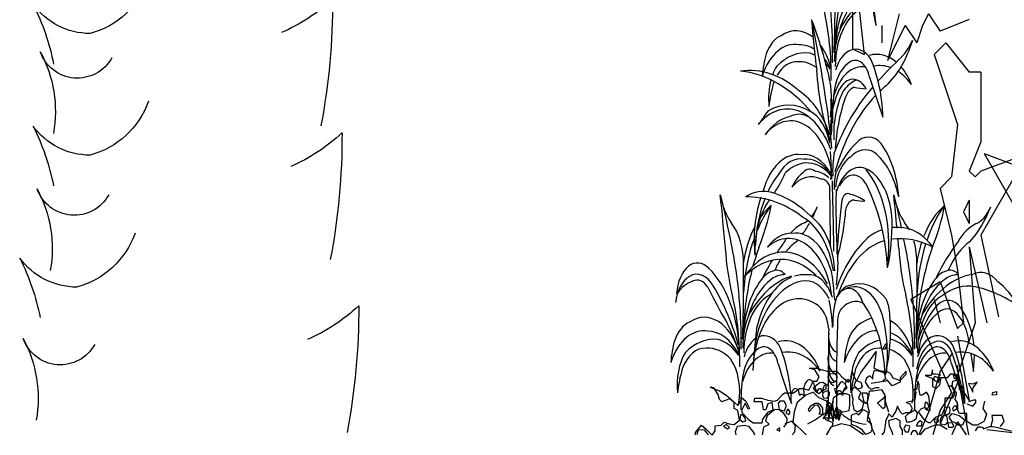
# Model space of a CAD drawing. Units: inches. Extents: x -1132 to 51787, y -67756 to -27722.
# Drawn here: x 2184 to 3368, y -58226 to -57725 of the extents above; entities that cross this region are included whole.
import ezdxf

# ---------------------------------------------------------------- set-up
doc = ezdxf.new("R2010")
doc.units = ezdxf.units.IN
doc.header["$MEASUREMENT"] = 0
doc.layers.add('freecads.com', color=7, linetype='Continuous')

msp = doc.modelspace()

# ---------------------------------------------------------------- linework, layer by layer
at = {"layer": 'freecads.com'}
for p, q in [((3199.7, -57612.1), (3213.7, -57731.5)), ((3192.7, -57619.2), (3213.7, -57731.5)), ((3185.6, -57640.2), (3199.7, -57766.7)), ((3185.6, -57640.2), (3185.6, -57759.6)), ((3241.8, -57717.5), (3227.8, -57773.7)), ((3277, -57717.5), (3269.9, -57731.5)), ((3277, -57717.5), (3291, -57738.6)), ((3220.8, -57731.5), (3220.8, -57752.6)), ((3220.8, -57731.5), (3220.8, -57752.6)), ((3248.9, -57731.5), (3227.8, -57773.7)), ((3248.9, -57731.5), (3262.9, -57752.6)), ((3269.9, -57731.5), (3262.9, -57752.6)), ((3326.1, -57724.5), (3291, -57738.6)), ((3298, -57752.6), (3284, -57766.7)), ((3298, -57752.6), (3326.1, -57787.7)), ((3185.6, -57759.6), (3199.7, -57766.7)), ((3284, -57766.7), (3312.1, -57851)), ((3340.2, -57787.7), (3326.1, -57787.7)), ((3340.2, -57787.7), (3340.2, -57872)), ((3312.1, -57851), (3305, -57914.2)), ((3340.2, -57872), (3326.1, -57907.1)), ((3396.4, -57886.1), (3340.2, -57984.4)), ((3396.4, -57886.1), (3340.2, -57907.1)), ((3344.1, -57886.1), (3400.3, -57984.4)), ((3344.1, -57886.1), (3400.3, -57907.1)), ((3326.1, -57907.1), (3333.1, -57914.2)), ((3340.2, -57907.1), (3333.1, -57914.2)), ((3305, -57914.2), (3291, -57928.2)), ((3291, -57928.2), (3305, -57984.4)), ((3326.1, -57942.3), (3319.1, -57956.3)), ((3326.1, -57942.3), (3326.1, -57970.4)), ((3319.1, -57956.3), (3326.1, -57970.4)), ((3305, -57984.4), (3312.1, -58026.6)), ((3340.2, -57984.4), (3361.2, -58082.8)), ((3326.1, -57998.5), (3333.1, -58089.8)), ((3326.1, -57998.5), (3347.2, -58089.8)), ((3312.1, -58026.6), (3319.1, -58089.8)), ((3291, -58040.6), (3255.9, -58061.7)), ((3291, -58040.6), (3312.1, -58096.8)), ((3255.9, -58061.7), (3305, -58174.1)), ((3284, -58061.7), (3291, -58089.8)), ((3284, -58061.7), (3291, -58089.8)), ((3333.1, -58089.8), (3312.1, -58153)), ((3319.1, -58089.8), (3312.1, -58096.8)), ((3312.2, -58106.1), (3326.2, -58183.4)), ((3208, -58133.2), (3214.2, -58124.4)), ((3214.2, -58124.4), (3211.5, -58144.6)), ((3225.2, -58115.7), (3222.3, -58121.2)), ((3222.3, -58121.2), (3225.2, -58121.2)), ((3225.2, -58121.2), (3227.2, -58115.7)), ((3227.2, -58115.7), (3225.2, -58115.7)), ((3195.7, -58149.9), (3208, -58133.2)), ((3305.2, -58127.2), (3291.1, -58148.3)), ((3140.2, -58146.4), (3134.1, -58144.6)), ((3134.1, -58144.6), (3142, -58144.6)), ((3145.5, -58155.2), (3140.2, -58146.4)), ((3142, -58144.6), (3155.2, -58148.1)), ((3155.2, -58148.1), (3166.7, -58148.1)), ((3166.7, -58148.1), (3172.8, -58155.2)), ((3210.1, -58153.5), (3212.2, -58146.8)), ((3211.5, -58144.6), (3220.4, -58148.1)), ((3212.2, -58146.8), (3218.5, -58148.1)), ((3218.5, -58148.1), (3223.6, -58150.2)), ((3220.4, -58148.1), (3226.5, -58148.1)), ((3226.5, -58148.1), (3230.9, -58150.8)), ((3250.3, -58148.1), (3243.2, -58156.1)), ((3250.3, -58151.7), (3250.3, -58148.1)), ((3291.1, -58148.3), (3277.1, -58197.5)), ((3282, -58146.4), (3280.2, -58153.4)), ((3282, -58151.7), (3282, -58146.4)), ((3312.2, -58141.3), (3312.2, -58148.3)), ((3312.2, -58141.3), (3312.2, -58148.3)), ((3142.9, -58160.4), (3145.5, -58155.2)), ((3156.4, -58154.8), (3158.9, -58151)), ((3157.2, -58160.7), (3156.4, -58154.8)), ((3158.9, -58151), (3164.8, -58151.4)), ((3166.5, -58159.9), (3162.3, -58162.4)), ((3164.8, -58151.4), (3166.9, -58154.4)), ((3166.9, -58154.4), (3166.5, -58159.9)), ((3172.8, -58155.2), (3180.7, -58161.3)), ((3180.7, -58161.3), (3184.3, -58156.9)), ((3184.3, -58156.9), (3185.1, -58149)), ((3185.1, -58149), (3187.8, -58155.2)), ((3187.7, -58165.4), (3190.2, -58159.5)), ((3187.8, -58155.2), (3190.4, -58160.4)), ((3190.2, -58159.5), (3195.7, -58161.6)), ((3190.4, -58160.4), (3195.7, -58149.9)), ((3202.5, -58156.5), (3200.8, -58161.1)), ((3206.7, -58154), (3202.5, -58156.5)), ((3210.1, -58157.3), (3206.7, -58154)), ((3210.1, -58157.8), (3210.1, -58153.5)), ((3225.3, -58157.3), (3222.3, -58160.3)), ((3223.6, -58150.2), (3225.3, -58157.3)), ((3227.4, -58158.7), (3225.6, -58160.4)), ((3233.6, -58165.7), (3227.4, -58158.7)), ((3230.9, -58150.8), (3234.4, -58156.1)), ((3234.4, -58156.1), (3243.2, -58159.6)), ((3243.2, -58159.6), (3250.3, -58151.7)), ((3243.2, -58156.1), (3243.2, -58161.3)), ((3274, -58153.4), (3273.2, -58153.4)), ((3273.2, -58153.4), (3280.2, -58156.1)), ((3280.2, -58153.4), (3274, -58153.4)), ((3280.2, -58156.1), (3282, -58156.9)), ((3285.5, -58151.7), (3282, -58151.7)), ((3282, -58156.9), (3282, -58163.1)), ((3284.9, -58154.8), (3282.8, -58156.9)), ((3282.8, -58156.9), (3284.5, -58159.5)), ((3284.5, -58159.5), (3288.7, -58162)), ((3287.9, -58155.7), (3284.9, -58154.8)), ((3291.6, -58152.5), (3285.5, -58151.7)), ((3290.4, -58157.8), (3287.9, -58155.7)), ((3288.1, -58156.1), (3291.6, -58152.5)), ((3293.4, -58156.1), (3288.1, -58156.1)), ((3288.7, -58162), (3290.4, -58157.8)), ((3291.6, -58160.4), (3292.5, -58156.1)), ((3296.1, -58156.1), (3293.4, -58156.1)), ((3299.6, -58156.1), (3296.1, -58156.1)), ((3303.1, -58151.7), (3299.6, -58156.1)), ((3305.7, -58151.7), (3303.1, -58151.7)), ((3307.5, -58151.7), (3305.7, -58151.7)), ((3306.6, -58160.4), (3311.9, -58158.7)), ((3308.6, -58156.9), (3307.3, -58153.1)), ((3307.3, -58153.1), (3310.3, -58153.1)), ((3311.9, -58152.5), (3307.5, -58151.7)), ((3309.8, -58157.8), (3308.6, -58156.9)), ((3310.3, -58153.1), (3309.8, -58157.8)), ((3311.9, -58158.7), (3311.9, -58152.5)), ((3312.1, -58153), (3325.1, -58224.8)), ((3018.8, -58168.4), (3014.4, -58167.5)), ((3014.4, -58167.5), (3025.8, -58171.9)), ((3024.1, -58176.3), (3018.8, -58168.4)), ((3025.8, -58171.9), (3033.7, -58177.2)), ((3114.7, -58174.5), (3121.8, -58169.2)), ((3121.8, -58169.2), (3126.2, -58169.2)), ((3126.2, -58169.2), (3133.2, -58171)), ((3133.2, -58171), (3137.6, -58162.2)), ((3137.6, -58162.2), (3137.6, -58160.4)), ((3137.6, -58160.4), (3142.9, -58160.4)), ((3142, -58165.4), (3138.2, -58168.8)), ((3138.2, -58168.8), (3141.2, -58172.1)), ((3146.2, -58162.4), (3142, -58165.4)), ((3150, -58162), (3146.2, -58162.4)), ((3148.8, -58172.1), (3153.8, -58169.6)), ((3153.8, -58164.1), (3150, -58162)), ((3155.1, -58171.7), (3150, -58174.2)), ((3153.8, -58169.6), (3153.8, -58164.1)), ((3158.1, -58173.4), (3155.1, -58171.7)), ((3162.3, -58162.4), (3157.2, -58160.7)), ((3166.9, -58169.2), (3164, -58169.6)), ((3164, -58169.6), (3165.3, -58174.7)), ((3168.6, -58165.8), (3166.9, -58169.2)), ((3170.8, -58162.4), (3168.6, -58165.8)), ((3173.3, -58160.7), (3170.8, -58162.4)), ((3176.7, -58163.7), (3173.3, -58160.7)), ((3174.6, -58172.6), (3179.2, -58168.3)), ((3179.2, -58168.3), (3176.7, -58163.7)), ((3186.8, -58167.9), (3184.3, -58172.1)), ((3191, -58169.2), (3186.8, -58167.9)), ((3189.8, -58167.5), (3187.7, -58165.4)), ((3191.5, -58170), (3189.8, -58167.5)), ((3195.7, -58173.8), (3191, -58169.2)), ((3195.7, -58168.8), (3191.5, -58170)), ((3195.7, -58161.6), (3197.4, -58166.6)), ((3197.4, -58166.6), (3195.7, -58168.8)), ((3200.8, -58161.1), (3205, -58167.9)), ((3205, -58167.9), (3208.4, -58170)), ((3205.4, -58178.9), (3206.3, -58171.9)), ((3206.3, -58171.9), (3210.7, -58171.9)), ((3225.6, -58160.4), (3208, -58163.1)), ((3208.4, -58170), (3214.3, -58167.9)), ((3210.7, -58171.9), (3220.4, -58170.1)), ((3214.3, -58167.9), (3217.7, -58167.9)), ((3220.4, -58170.1), (3224.8, -58178)), ((3243.2, -58161.3), (3233.6, -58165.7)), ((3262.6, -58170.1), (3259.1, -58170.1)), ((3259.1, -58170.1), (3261.7, -58173.6)), ((3264.4, -58160.4), (3262.6, -58170.1)), ((3266.1, -58164.8), (3264.4, -58160.4)), ((3266.1, -58171), (3266.1, -58164.8)), ((3267, -58177.2), (3266.1, -58171)), ((3282, -58163.1), (3282, -58166.6)), ((3282, -58166.6), (3286.4, -58169.2)), ((3286.4, -58169.2), (3290.8, -58164.8)), ((3290.8, -58164.8), (3291.6, -58160.4)), ((3312.2, -58162.3), (3291.1, -58211.5)), ((3300.5, -58165.7), (3304.9, -58165.7)), ((3304.9, -58165.7), (3307.5, -58171.9)), ((3305.7, -58165.7), (3306.6, -58160.4)), ((3308.4, -58171), (3305.7, -58165.7)), ((3307.5, -58171.9), (3308.4, -58176.3)), ((3311, -58174.5), (3308.4, -58171)), ((3312.2, -58162.3), (3326.2, -58183.4)), ((3316.3, -58166.9), (3313.8, -58168.9)), ((3313.8, -58168.9), (3316.8, -58173.3)), ((3318.3, -58166.4), (3316.3, -58166.9)), ((3316.8, -58173.3), (3317.8, -58169.9)), ((3317.8, -58169.9), (3318.3, -58166.4)), ((3325.1, -58163.1), (3330.4, -58173.6)), ((3330.4, -58164), (3325.1, -58163.1)), ((3330.4, -58169.2), (3335.7, -58161.3)), ((3335.7, -58161.3), (3330.4, -58164)), ((3330.4, -58173.6), (3330.4, -58169.2)), ((3025.8, -58182.4), (3024.1, -58176.3)), ((3028.5, -58185.1), (3025.8, -58182.4)), ((3033.7, -58183.3), (3028.5, -58185.1)), ((3033.7, -58177.2), (3039, -58181.6)), ((3038.1, -58181.6), (3033.7, -58183.3)), ((3043.4, -58185.9), (3038.1, -58181.6)), ((3039, -58181.6), (3047.8, -58189.5)), ((3047.8, -58189.5), (3052.2, -58183.3)), ((3052.2, -58183.3), (3052.2, -58179.8)), ((3052.2, -58179.8), (3057.5, -58184.2)), ((3067.2, -58185.1), (3068.1, -58180.7)), ((3068.1, -58180.7), (3076, -58180.7)), ((3076, -58180.7), (3083.9, -58183.3)), ((3083.9, -58183.3), (3091.8, -58184.2)), ((3091.8, -58184.2), (3095.4, -58183.3)), ((3095.4, -58183.3), (3101.5, -58176.3)), ((3101.5, -58176.3), (3104.2, -58174.5)), ((3104.2, -58174.5), (3114.7, -58174.5)), ((3129.7, -58177.2), (3119.1, -58185.9)), ((3138.5, -58173.6), (3129.7, -58177.2)), ((3144.6, -58179.8), (3138.5, -58173.6)), ((3141.2, -58172.1), (3145, -58175.1)), ((3154.3, -58184.2), (3144.6, -58179.8)), ((3145, -58175.1), (3148.8, -58172.1)), ((3150, -58174.2), (3149.6, -58177.6)), ((3149.6, -58177.6), (3150.9, -58180.2)), ((3150.9, -58180.2), (3155.1, -58180.6)), ((3153.2, -58202.3), (3155.7, -58183)), ((3155.1, -58180.6), (3158.1, -58177.2)), ((3155.7, -58183), (3156.5, -58197.9)), ((3158.1, -58177.2), (3158.1, -58173.4)), ((3162.3, -58180.7), (3161.4, -58188.6)), ((3170.2, -58175.4), (3162.3, -58180.7)), ((3165.3, -58174.7), (3170.3, -58175.9)), ((3178.1, -58175.4), (3170.2, -58175.4)), ((3170.3, -58175.9), (3172.9, -58173.8)), ((3172.9, -58173.8), (3174.6, -58172.6)), ((3182.5, -58177.2), (3178.1, -58175.4)), ((3182.5, -58188.6), (3182.5, -58177.2)), ((3184.3, -58172.1), (3184.7, -58177.2)), ((3184.7, -58177.2), (3186, -58181.4)), ((3186, -58181.4), (3185.5, -58186.9)), ((3193.2, -58180.2), (3195.7, -58173.8)), ((3193.6, -58181.8), (3193.2, -58180.2)), ((3199.5, -58186.5), (3193.6, -58181.8)), ((3197, -58174.9), (3199.3, -58185.2)), ((3198.8, -58174.9), (3197, -58174.9)), ((3202.8, -58174.9), (3198.8, -58174.9)), ((3204.6, -58176.7), (3202.8, -58174.9)), ((3203.6, -58185.1), (3205.4, -58178.9)), ((3203.7, -58185.2), (3204.2, -58181.2)), ((3204.2, -58181.2), (3204.6, -58176.7)), ((3221.2, -58182.4), (3215.9, -58186.8)), ((3224.8, -58178), (3221.2, -58182.4)), ((3224.8, -58191.2), (3224.8, -58178.9)), ((3224.8, -58178.9), (3224.8, -58184.2)), ((3260.8, -58182.4), (3257.3, -58184.2)), ((3261.7, -58173.6), (3260.8, -58182.4)), ((3269.6, -58177.2), (3267, -58177.2)), ((3274.9, -58173.6), (3269.6, -58177.2)), ((3277.6, -58178), (3274.9, -58173.6)), ((3278.4, -58185.1), (3277.6, -58178)), ((3305, -58174.1), (3291, -58195.1)), ((3305.7, -58180.7), (3296.9, -58180.7)), ((3296.9, -58180.7), (3296.9, -58187.7)), ((3308.4, -58176.3), (3305.7, -58180.7)), ((3309.3, -58182.4), (3311, -58175.4)), ((3311.9, -58185.9), (3309.3, -58182.4)), ((3311, -58175.4), (3311, -58174.5)), ((3331.3, -58183.3), (3327.7, -58184.2)), ((3333.9, -58183.3), (3331.3, -58183.3)), ((3333.9, -58185.9), (3333.9, -58183.3)), ((3353.6, -58177.3), (3354.6, -58173.8)), ((3359.1, -58176.8), (3353.6, -58177.3)), ((3354.6, -58173.8), (3359.1, -58172.8)), ((3359.1, -58172.8), (3359.1, -58176.8)), ((3043.4, -58193), (3043.4, -58185.9)), ((3047.8, -58195.6), (3043.4, -58193)), ((3049.6, -58207.1), (3047.8, -58195.6)), ((3056.6, -58186.8), (3052.2, -58195.6)), ((3052.2, -58195.6), (3053.1, -58198.3)), ((3060.1, -58193.9), (3056.6, -58186.8)), ((3057.5, -58184.2), (3061.9, -58193)), ((3061.9, -58193), (3060.1, -58193.9)), ((3070.7, -58185.1), (3067.2, -58185.1)), ((3076.9, -58185.1), (3070.7, -58185.1)), ((3078.6, -58194.7), (3076.9, -58185.1)), ((3081.3, -58194.7), (3078.6, -58194.7)), ((3083.9, -58187.7), (3081.3, -58194.7)), ((3089.2, -58185.9), (3083.9, -58187.7)), ((3084.8, -58197.4), (3090.1, -58194.7)), ((3092.8, -58194.5), (3089, -58196.6)), ((3090.1, -58194.7), (3089.2, -58185.9)), ((3097.5, -58194.9), (3092.8, -58194.5)), ((3098.3, -58184.4), (3096.2, -58187.3)), ((3096.2, -58187.3), (3097.5, -58194.5)), ((3097.5, -58194.5), (3103.8, -58195.8)), ((3103, -58199.2), (3097.5, -58194.9)), ((3103.4, -58184.4), (3098.3, -58184.4)), ((3106.4, -58189.4), (3103.4, -58184.4)), ((3103.8, -58195.8), (3106.4, -58189.4)), ((3107.4, -58194.2), (3105.6, -58198.7)), ((3108.7, -58194.2), (3107.4, -58194.2)), ((3110.5, -58197.8), (3108.7, -58194.2)), ((3119.1, -58185.9), (3115.6, -58197.4)), ((3134.8, -58190.7), (3132.3, -58194.5)), ((3132.3, -58194.5), (3133.5, -58196.6)), ((3134.4, -58195.8), (3140.3, -58189)), ((3140.7, -58187.3), (3134.8, -58190.7)), ((3140.3, -58189), (3143.3, -58188.6)), ((3144.5, -58187.3), (3140.7, -58187.3)), ((3143.3, -58188.6), (3145, -58191.1)), ((3147.5, -58189.4), (3144.5, -58187.3)), ((3145, -58191.1), (3146.2, -58194.1)), ((3146.2, -58194.1), (3146.2, -58197.9)), ((3150, -58192.8), (3147.5, -58189.4)), ((3150, -58200), (3150, -58192.8)), ((3156.9, -58190.8), (3153.2, -58202.3)), ((3161.4, -58188.6), (3154.3, -58184.2)), ((3155.5, -58197.9), (3159.4, -58188.6)), ((3156.5, -58197.9), (3161.5, -58188.7)), ((3156.5, -58208.5), (3159.1, -58191.5)), ((3156.7, -58202.5), (3156.9, -58190.8)), ((3159.1, -58191.5), (3156.7, -58202.5)), ((3162.3, -58184.8), (3159, -58197.6)), ((3159.4, -58188.6), (3163.4, -58198.4)), ((3160, -58197.3), (3162.3, -58184.8)), ((3161.5, -58188.7), (3163.3, -58199.8)), ((3162.6, -58194.8), (3162.5, -58208.9)), ((3166.2, -58206.2), (3162.6, -58194.8)), ((3165.7, -58192.7), (3162.7, -58202.1)), ((3172.3, -58196.4), (3165.7, -58192.7)), ((3165.8, -58194.3), (3171.1, -58202.5)), ((3169.1, -58205.2), (3165.8, -58194.3)), ((3167.3, -58192.1), (3166.2, -58206.2)), ((3166.5, -58193.8), (3170.4, -58203.4)), ((3171.1, -58202.5), (3166.5, -58193.8)), ((3170.4, -58203.4), (3167.3, -58192.1)), ((3174.6, -58197.4), (3181.6, -58195.6)), ((3181.6, -58195.6), (3182.5, -58188.6)), ((3185.5, -58186.9), (3187.2, -58194.5)), ((3187.2, -58194.5), (3191.5, -58197)), ((3191.5, -58197), (3197.8, -58193.2)), ((3193.2, -58200.9), (3198.7, -58194.5)), ((3197.8, -58193.2), (3199.5, -58186.5)), ((3198.7, -58194.5), (3204.6, -58197.5)), ((3199.3, -58185.2), (3202.4, -58187)), ((3202.4, -58187), (3203.7, -58185.2)), ((3204.5, -58192.1), (3203.6, -58185.1)), ((3206.3, -58197.4), (3204.5, -58192.1)), ((3215.9, -58186.8), (3222.1, -58193)), ((3222.1, -58193), (3224.8, -58191.2)), ((3224.8, -58184.2), (3229.2, -58197.4)), ((3239.7, -58190.3), (3238, -58196.5)), ((3243.2, -58197.4), (3239.7, -58190.3)), ((3257.3, -58184.2), (3250.3, -58185.9)), ((3250.3, -58185.9), (3254.7, -58187.7)), ((3252.9, -58199.1), (3260.8, -58194.7)), ((3254.7, -58187.7), (3257.3, -58193)), ((3257.3, -58193), (3254.7, -58198.3)), ((3260.8, -58194.7), (3263.5, -58198.3)), ((3265.2, -58197.4), (3268.8, -58193)), ((3268.8, -58193), (3272.3, -58192.1)), ((3273.1, -58185.6), (3272.2, -58191.1)), ((3272.2, -58191.1), (3275.2, -58193.7)), ((3272.3, -58192.1), (3274.9, -58194.7)), ((3275.2, -58186.1), (3273.1, -58185.6)), ((3274.9, -58194.7), (3279.3, -58195.6)), ((3278.1, -58189.4), (3275.2, -58186.1)), ((3275.2, -58193.7), (3276.4, -58194.1)), ((3276.4, -58194.1), (3276.9, -58192.4)), ((3276.9, -58192.4), (3278.1, -58189.4)), ((3279.3, -58192.1), (3278.4, -58185.1)), ((3279.3, -58195.6), (3279.3, -58192.1)), ((3291, -58195.1), (3282.5, -58224.8)), ((3296.9, -58192.1), (3293.4, -58200)), ((3295.9, -58197.2), (3296.9, -58191.7)), ((3296.9, -58187.7), (3296.9, -58192.1)), ((3296.9, -58191.7), (3301.8, -58191.2)), ((3301.8, -58191.2), (3302.8, -58194.2)), ((3302.8, -58194.2), (3302.3, -58199.2)), ((3306.5, -58193.2), (3308.2, -58189.9)), ((3307.3, -58196.2), (3306.5, -58193.2)), ((3310.7, -58194.1), (3307.3, -58196.2)), ((3308.2, -58189.9), (3310.3, -58189.9)), ((3310.3, -58189.9), (3310.7, -58194.1)), ((3311.9, -58188.6), (3311.9, -58185.9)), ((3311.9, -58194.7), (3311.9, -58188.6)), ((3314.5, -58199.1), (3311.9, -58194.7)), ((3312.1, -58188.1), (3312.1, -58195.1)), ((3312.1, -58188.1), (3312.1, -58195.1)), ((3323.3, -58187.7), (3330.4, -58190.3)), ((3327.7, -58184.2), (3325.1, -58185.1)), ((3330.4, -58190.3), (3333.9, -58185.9)), ((3344.5, -58184.2), (3342.7, -58193)), ((3342.7, -58193), (3347.1, -58200)), ((3043.4, -58212.3), (3049.6, -58207.1)), ((3050.9, -58200.9), (3050, -58206.3)), ((3050, -58206.3), (3053.6, -58209.4)), ((3052.7, -58200.9), (3050.9, -58200.9)), ((3054.1, -58201.8), (3052.7, -58200.9)), ((3053.1, -58198.3), (3060.1, -58206.2)), ((3056.7, -58204.9), (3054.1, -58201.8)), ((3057.2, -58208.1), (3056.7, -58204.9)), ((3060.1, -58206.2), (3066.3, -58210.6)), ((3076.9, -58210.6), (3077.8, -58206.2)), ((3077.8, -58206.2), (3083, -58199.1)), ((3083.1, -58202.1), (3081, -58208)), ((3083, -58199.1), (3084.8, -58197.4)), ((3089, -58196.6), (3083.1, -58202.1)), ((3107.2, -58205.1), (3103, -58199.2)), ((3105.6, -58198.7), (3109.2, -58200.4)), ((3106.8, -58211), (3107.2, -58205.1)), ((3109.2, -58200.4), (3110.5, -58197.8)), ((3115.6, -58197.4), (3113.8, -58209.7)), ((3133.5, -58196.6), (3134.4, -58195.8)), ((3146.2, -58197.9), (3145, -58199.6)), ((3145, -58199.6), (3150, -58200)), ((3150.4, -58205.7), (3155.5, -58197.9)), ((3154.3, -58207.1), (3151.7, -58204.4)), ((3151.7, -58204.4), (3161.4, -58204.4)), ((3162.3, -58210.6), (3154.3, -58207.1)), ((3159, -58197.6), (3156.5, -58208.5)), ((3162.5, -58208.9), (3160, -58197.3)), ((3161.4, -58204.4), (3168.4, -58202.7)), ((3162.7, -58202.1), (3163.2, -58202.2)), ((3163.3, -58199.8), (3169.7, -58207.3)), ((3163.4, -58198.4), (3169.1, -58205.2)), ((3168.4, -58202.7), (3168.4, -58197.4)), ((3168.4, -58197.4), (3174.6, -58197.4)), ((3169.7, -58207.3), (3172.3, -58196.4)), ((3184.3, -58201.3), (3189.8, -58198.7)), ((3184.3, -58212.3), (3184.3, -58201.3)), ((3189.8, -58198.7), (3193.2, -58200.9)), ((3204.6, -58197.5), (3203.3, -58207.6)), ((3204.5, -58203.5), (3206.3, -58197.4)), ((3206.3, -58205.3), (3204.5, -58203.5)), ((3209.8, -58218.5), (3206.3, -58205.3)), ((3225.6, -58207.1), (3224.8, -58213.2)), ((3228.3, -58202.7), (3225.6, -58207.1)), ((3229.2, -58199.1), (3228.3, -58202.7)), ((3233.6, -58203.5), (3229.2, -58199.1)), ((3238, -58205.3), (3229.2, -58207.9)), ((3235.3, -58200), (3233.6, -58203.5)), ((3238, -58196.5), (3235.3, -58200)), ((3243.2, -58207.9), (3238, -58205.3)), ((3245.9, -58200), (3243.2, -58197.4)), ((3249.4, -58198.3), (3245.9, -58200)), ((3254.7, -58198.3), (3249.4, -58198.3)), ((3249.4, -58202.7), (3252.9, -58199.1)), ((3251.2, -58209.7), (3249.4, -58202.7)), ((3261.7, -58206.2), (3259.1, -58207.9)), ((3263.5, -58198.3), (3261.7, -58206.2)), ((3273.2, -58207.9), (3265.2, -58197.4)), ((3277.1, -58197.5), (3265.4, -58224.8)), ((3283.7, -58206.2), (3279.3, -58210.6)), ((3286.4, -58203.5), (3283.7, -58206.2)), ((3283.9, -58206.1), (3288.4, -58205.6)), ((3285.4, -58211.1), (3283.9, -58206.1)), ((3291.6, -58201.8), (3286.4, -58203.5)), ((3288.4, -58205.6), (3288.9, -58209.1)), ((3291.4, -58206.1), (3293.9, -58201.7)), ((3291.4, -58211.6), (3291.4, -58206.1)), ((3293.4, -58200), (3291.6, -58201.8)), ((3293.9, -58201.7), (3298.9, -58202.2)), ((3298.4, -58201.7), (3295.9, -58197.2)), ((3302.3, -58199.2), (3298.4, -58201.7)), ((3298.9, -58202.2), (3299.9, -58209.6)), ((3301.8, -58203.8), (3305.6, -58199.2)), ((3305.2, -58208.9), (3301.8, -58203.8)), ((3305.6, -58199.2), (3314.1, -58201.7)), ((3314.1, -58201.7), (3320.8, -58206.8)), ((3323.3, -58199.1), (3314.5, -58199.1)), ((3320.8, -58206.8), (3317.9, -58213.1)), ((3323.3, -58201.8), (3323.3, -58199.1)), ((3323.3, -58208.8), (3323.3, -58201.8)), ((3344.5, -58207.1), (3343.6, -58208.8)), ((3347.1, -58200), (3344.5, -58207.1)), ((3354.1, -58207.1), (3352.4, -58212.3)), ((3356.8, -58201.8), (3353.3, -58201.8)), ((3353.3, -58201.8), (3354.1, -58207.1)), ((3365.6, -58201.8), (3356.8, -58201.8)), ((3368.2, -58208.8), (3365.6, -58201.8)), ((2996.8, -58222), (3003.8, -58213.2)), ((2998.8, -58224.2), (3000.2, -58218.4)), ((3000.2, -58218.4), (3007.3, -58218.8)), ((3003.8, -58213.2), (3009.1, -58217.6)), ((3007.3, -58218.8), (3012.2, -58224.8)), ((3009.1, -58217.6), (3017, -58225.5)), ((3020.5, -58214.1), (3027.6, -58213.2)), ((3020.5, -58220.2), (3020.5, -58214.1)), ((3027.6, -58213.2), (3031.1, -58209.7)), ((3034.2, -58212.5), (3030.6, -58214.3)), ((3030.6, -58214.3), (3035.1, -58217.5)), ((3031.1, -58209.7), (3037.3, -58211.5)), ((3037.8, -58216.1), (3034.2, -58212.5)), ((3035.1, -58217.5), (3037.8, -58216.1)), ((3037.3, -58211.5), (3043.4, -58212.3)), ((3045, -58221), (3047.2, -58214.3)), ((3047.2, -58214.3), (3055.7, -58213.4)), ((3053.6, -58209.4), (3057.2, -58208.1)), ((3055.7, -58213.4), (3060.7, -58214.3)), ((3060.7, -58214.3), (3066.9, -58222.4)), ((3066.3, -58210.6), (3072.5, -58210.6)), ((3072.5, -58210.6), (3076.9, -58210.6)), ((3078.5, -58215.6), (3077.1, -58224.8)), ((3084.8, -58212.7), (3078.5, -58215.6)), ((3081, -58208), (3084.8, -58211.4)), ((3084.8, -58211.4), (3084.8, -58212.7)), ((3098.3, -58216.5), (3094.5, -58219)), ((3094.5, -58219), (3098.3, -58220.3)), ((3098.3, -58220.3), (3098.3, -58216.5)), ((3103, -58215.6), (3106.8, -58211)), ((3113.1, -58208.4), (3104.3, -58211.8)), ((3116.9, -58213.9), (3113.1, -58208.4)), ((3113.8, -58209.7), (3124.4, -58219.4)), ((3116.1, -58221.1), (3116.9, -58213.9)), ((3124.4, -58219.4), (3129.7, -58224.6)), ((3159.6, -58215.8), (3154.3, -58224.6)), ((3171.9, -58211.5), (3159.6, -58215.8)), ((3161.4, -58215), (3162.3, -58210.6)), ((3183.4, -58214.1), (3171.9, -58211.5)), ((3199, -58224.8), (3183.4, -58214.1)), ((3187.7, -58213.5), (3184.3, -58212.3)), ((3190.6, -58214.8), (3187.7, -58213.5)), ((3197.4, -58219), (3190.6, -58214.8)), ((3201.6, -58224.5), (3197.4, -58219)), ((3203.3, -58207.6), (3208, -58211.4)), ((3208.8, -58219), (3207.5, -58222)), ((3208, -58211.4), (3208.8, -58219)), ((3212.4, -58224.6), (3209.8, -58218.5)), ((3224.8, -58213.2), (3223.9, -58221.1)), ((3229.2, -58207.9), (3230, -58214.1)), ((3230, -58214.1), (3233.6, -58222)), ((3243.2, -58215), (3243.2, -58207.9)), ((3245.9, -58219.4), (3243.2, -58215)), ((3245.9, -58224.6), (3245.9, -58219.4)), ((3249.4, -58213.2), (3247.6, -58217.6)), ((3247.6, -58217.6), (3249.4, -58221.1)), ((3253.8, -58214.1), (3249.4, -58213.2)), ((3254.7, -58209.7), (3251.2, -58209.7)), ((3252.9, -58221.1), (3254.7, -58215.8)), ((3254.7, -58215.8), (3253.8, -58214.1)), ((3259.1, -58207.9), (3254.7, -58209.7)), ((3264.4, -58210.6), (3262.6, -58213.2)), ((3262.6, -58213.2), (3262.6, -58214.1)), ((3262.6, -58214.1), (3268.8, -58214.1)), ((3267, -58207.9), (3264.4, -58210.6)), ((3269.6, -58209.7), (3267, -58207.9)), ((3272.3, -58218.5), (3267.3, -58224.8)), ((3268.8, -58214.1), (3269.6, -58209.7)), ((3284.6, -58213.2), (3272.3, -58218.5)), ((3277.6, -58210.6), (3273.2, -58207.9)), ((3279.3, -58210.6), (3277.6, -58210.6)), ((3290.8, -58213.2), (3284.6, -58213.2)), ((3288.9, -58209.1), (3285.4, -58211.1)), ((3299.6, -58218.5), (3290.8, -58213.2)), ((3295.4, -58213.1), (3291.4, -58211.6)), ((3297.9, -58212.1), (3295.4, -58213.1)), ((3299.9, -58209.6), (3297.9, -58212.1)), ((3300.9, -58210.6), (3305.3, -58210.1)), ((3301.4, -58216.1), (3300.9, -58210.6)), ((3306.3, -58216.1), (3301.4, -58216.1)), ((3309.4, -58210.6), (3305.2, -58208.9)), ((3305.3, -58210.1), (3307.3, -58213.6)), ((3312.1, -58209.2), (3305.4, -58224.8)), ((3307.3, -58213.6), (3306.3, -58216.1)), ((3312.8, -58213.1), (3309.4, -58210.6)), ((3312.1, -58209.2), (3322.5, -58224.8)), ((3317.9, -58213.1), (3312.8, -58213.1)), ((3330.4, -58213.2), (3323.3, -58208.8)), ((3335.7, -58213.2), (3330.4, -58213.2)), ((3333.5, -58219.9), (3336.9, -58215.2)), ((3343.6, -58208.8), (3335.7, -58213.2)), ((3336.9, -58215.2), (3339.9, -58215.2)), ((3339.9, -58215.2), (3343.2, -58216.5)), ((3345.1, -58217.2), (3342.4, -58218.1)), ((3350.4, -58215.4), (3345.1, -58217.2)), ((3347.3, -58218.5), (3400.4, -58224.8)), ((3354, -58215.4), (3350.4, -58215.4)), ((3352.4, -58212.3), (3352.4, -58214.1)), ((3361.1, -58216.3), (3354, -58215.4)), ((3366.5, -58218.1), (3361.1, -58216.3)), ((3363.8, -58215), (3368.2, -58208.8)), ((3384.3, -58222.5), (3366.5, -58218.1)), ((2996.8, -58224.8), (2996.8, -58222)), ((2999.2, -58224.8), (2998.8, -58224.2)), ((3017, -58225.5), (3020.5, -58220.2)), ((3045.9, -58224.8), (3045, -58221)), ((3066.9, -58222.4), (3067.9, -58224.8)), ((3113.1, -58224.8), (3116.1, -58221.1)), ((3129.7, -58224.6), (3129.5, -58224.8)), ((3154.3, -58224.6), (3154.3, -58224.8)), ((3207.5, -58222), (3201.6, -58224.5)), ((3212.7, -58224.8), (3212.4, -58224.6)), ((3223.9, -58221.1), (3221.1, -58224.8)), ((3233.6, -58222), (3233.9, -58224.8)), ((3245.7, -58224.8), (3245.9, -58224.6)), ((3249.4, -58221.1), (3252.9, -58221.1)), ((3258.2, -58220.2), (3256.4, -58222.9)), ((3256.4, -58222.9), (3256.4, -58224.8)), ((3261.7, -58220.2), (3258.2, -58220.2)), ((3264.4, -58223.8), (3261.7, -58220.2)), ((3263.7, -58224.8), (3264.4, -58223.8))]:
    msp.add_line(p, q, dxfattribs=at)
for centre, major_axis, start_param, end_param in [((3300.7, -57766), (0, 222), 1.041603, 1.485524), ((2951.1, -57764.1), (0, 343.4), 4.675962, 4.973909), ((2545.2, -57701.9), (0, 1009.8), 4.650423, 4.738988), ((3221.3, -57766), (0, 93), 0.669086, 1.51944), ((3221.9, -57777.5), (0, 93.6), 0.382144, 1.106507), ((3240.6, -57840.9), (0, 155.3), 0.097103, 0.790192), ((3020.4, -57791.5), (0, 227.6), 4.684964, 5.072115), ((3209.2, -57780.2), (0, 72), 0.333476, 1.583283), ((2937.5, -57928.8), (0, 383.2), -1.232523, -1.009034), ((3514.1, -57654.8), (0, 619.4), 1.684003, 1.783311), ((2496.1, -58079.1), (0, 1102.4), -1.37537, -1.245203), ((3204.4, -57773.3), (0, 66.2), 0.888998, 1.599768), ((3106.8, -57789.8), (0, 47.3), 0.246511, 1.034786), ((3117.6, -57814.2), (0, 76.1), -0.466384, 0.394168), ((3116, -57826.4), (0, 72), -0.128485, 1.081067), ((3122.3, -57832.8), (0, 77.9), -0.376877, 0.012176), ((3117.6, -57814.2), (0, 76.1), -1.13135, -0.659989), ((3186.7, -57691.1), (0, 130.1), 3.656993, 4.248343), ((3222.2, -57708.7), (0, 71.1), 3.683657, 4.106022), ((3130.5, -57803.2), (0, 87.7), 1.128989, 1.448885), ((3128.9, -57870), (0, 105.4), -0.081226, 0.561375), ((3126.8, -57842.1), (0, 78), -0.301296, -0.154092), ((3189.5, -57803.8), (0, 43.5), -0.728317, 1.140652), ((3215.1, -57848.1), (0, 81.7), -0.471175, 0.178681), ((3118.9, -57819.9), (0, 55.8), 0.795825, 1.019502), ((3118.1, -57827.4), (0, 52), -0.04696, 0.812022), ((3122, -57856.1), (0, 80.8), -0.423941, 0.049019), ((3122.3, -57832.8), (0, 77.9), -0.869798, -0.675268), ((3126.8, -57842.1), (0, 78), -0.733007, -0.590127), ((3192.2, -57821.5), (0, 48.1), 0.435938, 1.41131), ((3197, -57842.3), (0, 60.9), -0.113477, 1.123012), ((3189.1, -57803.1), (0, 29.4), -1.255161, 0.539924), ((3141.6, -57847.7), (0, 131.6), -1.527535, -0.951318), ((3218.3, -57877.6), (0, 97.6), -0.221021, 0.110713), ((3451.3, -58357.5), (0, 677.3), 0.520057, 0.599741), ((3061.6, -57992.4), (0, 206.5), -0.497293, 0.084047), ((3040.3, -58055.8), (0, 269.8), -0.622247, -0.06466), ((3270.5, -57766.7), (0, 209.4), 1.660317, 2.08829), ((3218.3, -57877.6), (0, 97.6), -0.699872, -0.393901), ((3215.1, -57848.1), (0, 81.7), -0.985031, -0.614363), ((3118.9, -57819.9), (0, 55.8), 1.143525, 1.738454), ((3158.7, -57851.8), (0, 122.1), 1.135382, 1.384787), ((3118.1, -57827.4), (0, 52), 0.993661, 1.023656), ((2982.9, -57842), (0, 290.3), 4.638978, 4.851715), ((3186.9, -57833.1), (0, 36.9), 0.159228, 0.882897), ((3198.1, -57854.4), (0, 58.3), 0.191196, 0.699977), ((3185.9, -57832.9), (0, 36.5), -0.820664, 0.117665), ((4024.6, -57101.8), (0, 1502.7), 2.049537, 2.085893), ((3286.2, -57999.4), (0, 218.4), 0.465157, 0.523568), ((3094.8, -57920.6), (0, 118.3), -1.070732, -0.384096), ((3208.3, -57858.9), (0, 80.4), 0.911258, 1.82775), ((3259.1, -57843), (0, 159.1), 1.382629, 1.611845), ((3213.7, -57863), (0, 82.5), 0.870796, 1.650536), ((3304.6, -58028.7), (0, 270.9), 0.603277, 1.016148), ((3286.2, -57999.4), (0, 218.4), 0.575341, 1.137488), ((3191.7, -57833.4), (0, 28.2), 0.249626, 1.144254), ((3211.3, -57468), (0, 340.3), 3.027201, 3.098508), ((3108.9, -57949.5), (0, 121.9), -0.354624, 0.334732), ((3127.3, -57828.1), (0, 53.5), 4.454645, 4.859408), ((3261.8, -57896.4), (0, 158.7), 1.080826, 1.466791), ((3107.4, -57930.4), (0, 98.1), -1.048617, 0.623254), ((3102.6, -57878.3), (0, 53.1), 0.594174, 0.861992), ((3120.9, -57897.3), (0, 58.6), -0.303054, 0.279039), ((3123.9, -57891), (0, 58.7), -1.268116, -0.309162), ((3061, -57817.4), (0, 38.1), 3.646659, 3.948386), ((3118.5, -57936), (0, 95.6), 0.136033, 0.704597), ((3111.2, -57930.2), (0, 83.6), -1.22282, 0.641867), ((3204.9, -57909.8), (0, 43.7), -0.600348, 0.598804), ((3230, -57985.2), (0, 129.2), 0.530991, 0.928137), ((3180.1, -57950.2), (0, 100.5), -1.449203, -0.706401), ((3120.1, -57962.5), (0, 75.4), -0.086355, 1.142526), ((3127.8, -57957.1), (0, 69.9), -0.824251, 0.087919), ((3513.2, -57836.2), (0, 579.5), 1.652466, 1.682615), ((3205.5, -57905.7), (0, 71.2), 1.267664, 1.675653), ((3201.2, -57935.5), (0, 54), -0.337614, 0.587699), ((3186.8, -57968.9), (0, 94), -1.236083, -0.455963), ((3122.5, -57948.6), (0, 56.2), -0.143063, 0.826111), ((3130.9, -57978.1), (0, 80.8), -0.642191, 0.553385), ((3130.9, -57958.2), (0, 65.6), -0.66766, 0.08695), ((3193.2, -57933.3), (0, 46), 0.376564, 1.420438), ((3194.4, -57953.1), (0, 50.3), -0.443254, 1.120591), ((3140.8, -58003.8), (0, 117.4), 0.651403, 0.905231), ((3014.6, -57801), (0, 182.7), 3.901956, 4.077171), ((3143.5, -57967.2), (0, 64.7), 0.458229, 0.887568), ((3136.4, -57980.1), (0, 66.1), -0.292769, 0.622586), ((3134.1, -57927.3), (0, 22.5), -0.470821, 0.630219), ((3137.1, -57977.2), (0, 70.1), -0.481474, -0.074834), ((3139, -57909.1), (0, 34.4), 4.475837, 4.947397), ((2884.3, -57951.4), (0, 452.1), -1.494255, -1.458978), ((3194.3, -57927), (0, 50.2), 1.176383, 1.619285), ((3186.8, -57946.3), (0, 34.4), -1.096851, 0.919863), ((3160.3, -57994.9), (0, 112.7), 4.518211, 5.633686), ((3191, -57971.1), (0, 69.1), -1.505533, -0.405009), ((3148.5, -57935.9), (0, 19.2), -0.997056, 0.035023), ((-148.5, -58161.8), (0, 5400), -1.541485, -1.525795), ((3078.8, -58030.3), (0, 98.8), -0.160692, 0.370809), ((3133.8, -57990), (0, 108.3), 0.997157, 0.999568), ((3060.6, -58175), (0, 246.4), -0.62392, -0.185094), ((-12665.8, -58560.2), (0, 25797.9), -1.548947, -1.546199), ((3571.9, -57948.7), (0, 661.9), 1.5409, 1.664092), ((3180.2, -57947.1), (0, 13), -0.435377, 1.433971), ((3123.8, -58036.1), (0, 170), -1.498701, -0.901674), ((3070.4, -57913.7), (0, 74.8), 1.868059, 2.419683), ((2102.4, -58201.5), (0, 1529.5), -1.438698, -1.396055), ((2582.8, -58229.3), (0, 781.1), -1.300141, -1.186071), ((3058.2, -58199.3), (0, 261.1), -0.434759, 0.00873), ((3133.8, -57990), (0, 108.3), 1.076297, 1.742461), ((3116.7, -58002.5), (0, 78.9), 0.758319, 1.646582), ((3140.8, -58003.8), (0, 117.4), 0.993141, 1.507591), ((3014.6, -57801), (0, 182.7), 3.801932, 3.832529), ((3737.8, -58110.4), (0, 936.3), 1.393592, 1.460087), ((3187.5, -57959.7), (0, 17.6), -0.064876, 1.703067), ((3174.4, -58043.2), (0, 108.9), -0.404701, -0.137343), ((3197.5, -57836.5), (0, 106.7), 2.998698, 3.190417), ((3279.1, -57913.7), (0, 74.8), 1.868059, 2.419683), ((2311.1, -58201.5), (0, 1529.5), -1.422641, -1.396055), ((2791.5, -58229.3), (0, 781.1), -1.240292, -1.186071), ((3149.4, -58066.1), (0, 154.9), 0.710434, 0.969842), ((2971.9, -57888.3), (0, 198.5), 4.119944, 4.403143), ((3116.7, -58042.2), (0, 104.6), 0.463768, 0.747724), ((3117.3, -57920.6), (0, 51.7), 3.801311, 4.101866), ((3067.7, -57871.1), (0, 146.4), 4.031431, 4.141273), ((3325.4, -58042.2), (0, 104.6), 0.463768, 1.003305), ((3358.1, -58066.1), (0, 154.9), 0.710434, 1.056252), ((3180.7, -57888.3), (0, 198.5), 4.119944, 4.403143), ((3276.4, -57871.1), (0, 146.4), 3.743494, 4.141273), ((3326, -57920.6), (0, 51.7), 3.381679, 4.101866), ((3017.8, -58017.3), (0, 59.8), 4.662317, 5.630477), ((3117.3, -57920.6), (0, 51.7), 3.381679, 3.619871), ((3107, -58051.5), (0, 94.1), -1.308935, -0.329846), ((3067.7, -57871.1), (0, 146.4), 3.849541, 3.971601), ((3083.6, -57940.9), (0, 153.4), 4.242752, 4.574713), ((3140.5, -57972.3), (0, 151.3), 4.365057, 4.750399), ((3226.5, -58017.3), (0, 59.8), -0.858155, -0.652708), ((3116.7, -58042.2), (0, 104.6), 0.847563, 1.340757), ((3112, -58056.2), (0, 74.1), -0.009401, 0.682272), ((3141, -58051.8), (0, 85.2), 0.314978, 0.610715), ((3116.7, -58059.2), (0, 77.4), -1.246102, 0.089329), ((3067.7, -57871.1), (0, 146.4), 3.841359, 3.849541), ((3114.1, -58034.4), (0, 82.2), -1.482216, -0.76282), ((3237.9, -58101.9), (0, 127), 0.209896, 0.459591), ((3237.9, -58101.9), (0, 127), -0.053693, 0.053854), ((3242.4, -58077), (0, 102), -0.698318, 0.005663), ((3349.8, -58051.8), (0, 85.2), 0.314978, 0.788647), ((3149.4, -58066.1), (0, 154.9), 1.034237, 1.489389), ((3102.9, -58121.3), (0, 116.5), -0.831394, 0.737961), ((3108.7, -58075.2), (0, 86.9), -1.366882, 0.495032), ((3229.4, -58235.7), (0, 318.2), 0.69751, 0.759113), ((3141, -58051.8), (0, 85.2), 0.72042, 0.788647), ((3144.1, -58087.6), (0, 104.4), 0.409811, 0.638826), ((3067.7, -57871.1), (0, 146.4), 3.743494, 3.766092), ((3251.2, -58126), (0, 158.4), 0.5151, 1.069561), ((3237.4, -58118.1), (0, 128.9), 0.165828, 1.090704), ((3243.3, -58192.1), (0, 203.5), 0.150611, 0.152447), ((3243.3, -58192.1), (0, 203.5), -0.320602, 0.084837), ((2311.1, -58201.5), (0, 1529.5), -1.438698, -1.430974), ((2791.5, -58229.3), (0, 781.1), -1.300141, -1.258712), ((3226.5, -58017.3), (0, 59.8), 4.662317, 5.154548), ((3325.4, -58042.2), (0, 104.6), 1.075042, 1.340757), ((3438.1, -58235.7), (0, 318.2), 0.69751, 0.889286), ((3352.8, -58087.6), (0, 104.4), 0.409811, 0.946656), ((3156.4, -57980.9), (0, 202.6), 1.665464, 1.95351), ((3190.6, -58111.2), (0, 222), 1.041603, 1.15658), ((3365.1, -57980.9), (0, 202.6), 1.665464, 1.95351), ((3358.1, -58066.1), (0, 154.9), 1.093789, 1.489389), ((3399.3, -58111.2), (0, 222), 1.041603, 1.485524), ((2999.1, -58060.5), (0, 42.7), -0.541893, 0.426188), ((3099.4, -58146.9), (0, 133.3), -0.547018, 0.577386), ((3229.4, -58235.7), (0, 318.2), 0.799974, 0.889286), ((3144.1, -58087.6), (0, 104.4), 0.789209, 0.946656), ((3083.7, -58015.7), (0, 137.8), 4.501805, 4.763861), ((3000.4, -58060.3), (0, 43.5), 0.473836, 1.440931), ((2998.5, -58074.6), (0, 43.2), -0.704073, 0.501657), ((2974, -58129.9), (0, 123.2), -1.532072, -0.535731), ((2841, -58109.3), (0, 343.4), 4.675962, 4.973909), ((2435.1, -58047.1), (0, 1009.8), 4.650423, 4.738988), ((3190.6, -58111.2), (0, 222), 1.17873, 1.485524), ((3095.4, -58076.1), (0, 49.5), 0.117899, 0.700812), ((3094.8, -58052.5), (0, 26), -0.65635, 0.190599), ((3049.7, -58109.3), (0, 343.4), 4.675962, 4.973909), ((2643.8, -58047.1), (0, 1009.8), 4.650423, 4.738988), ((3304.1, -58076.1), (0, 49.5), 0.117899, 0.700812), ((3303.5, -58052.5), (0, 26), -0.65635, 0.190599), ((3339.9, -58084.4), (0, 55.3), -0.657824, 0.297902), ((2997.3, -58072.8), (0, 40.6), 0.480603, 1.389393), ((3003.1, -58114.1), (0, 76), 0.212956, 0.673871), ((2998.7, -58069), (0, 30.5), -0.765991, 0.29526), ((3111.2, -58111.2), (0, 93), 0.669086, 1.51944), ((3111.8, -58122.7), (0, 93.6), 0.382144, 1.106507), ((3130.5, -58186.1), (0, 155.3), 0.191172, 0.790192), ((3127.1, -58130.9), (0, 98.9), 0.256261, 1.23043), ((3104.5, -58101.2), (0, 69.3), 0.000052, 0.339325), ((3131.9, -58146.4), (0, 107.2), 0.117906, 0.676042), ((3127.1, -58130.9), (0, 98.9), -0.057735, 0.185368), ((3129.6, -58098), (0, 58.8), -0.89232, 0.151333), ((3133.9, -58082.4), (0, 50.5), -1.098804, 0.1049), ((2730.5, -58157.5), (0, 713.4), -1.437235, -1.397557), ((3188, -58107.3), (0, 60.9), -1.119089, 0.407355), ((3194.3, -58126.5), (0, 83.5), -0.662947, 0.22635), ((3319.9, -58111.2), (0, 93), 0.669086, 1.51944), ((3320.5, -58122.7), (0, 93.6), 0.382144, 1.106507), ((3339.2, -58186.1), (0, 155.3), 0.097103, 0.790192), ((3313.3, -58101.2), (0, 69.3), 0.000052, 0.339325), ((3326.6, -58158.9), (0, 130.7), -0.815845, -0.438753), ((3266.2, -57721.8), (0, 527.1), 2.235594, 2.343367), ((2911.8, -58218.2), (0, 244.6), -1.141619, -0.764855), ((3184, -58078.5), (0, 33.4), 0.057492, 0.916883), ((3181.2, -58079.5), (0, 31), -1.1527, 0.434616), ((3324.9, -58164.4), (0, 118.7), -0.115092, 0.447616), ((3305.4, -58380.2), (0, 336.8), -0.395706, -0.135684), ((2910.4, -58136.7), (0, 227.6), 4.684964, 5.072115), ((3099.2, -58125.4), (0, 72), 0.333476, 1.583283), ((3121, -58151), (0, 90.1), -0.376203, 1.529244), ((3124, -58137.9), (0, 92.7), 0.625591, 1.481651), ((3116.2, -58164.4), (0, 118.7), 0.366875, 0.447616), ((3075.2, -58106.4), (0, 141.4), -1.495482, -1.255048), ((3201.6, -58088.8), (0, 64.6), 1.073181, 1.658147), ((3189.4, -58111.4), (0, 47.3), -0.332244, 0.619426), ((3207.1, -58084.2), (0, 38.6), -1.499395, -0.914272), ((3119.1, -58136.7), (0, 227.6), 4.684964, 5.072115), ((3307.9, -58125.4), (0, 72), 0.333476, 1.583283), ((3300.4, -58103.3), (0, 40.5), -0.705773, 0.54457), ((3007.5, -58159.4), (0, 76.1), -1.13135, 0.394168), ((3094.3, -58118.5), (0, 66.2), 0.888998, 1.599768), ((3134.9, -58102.1), (0, 36.4), -1.443004, -0.291144), ((3178.2, -58087.4), (0, 17.2), 0.565081, 1.618263), ((3117.9, -58158.9), (0, 130.7), -0.815845, -0.813432), ((3146.8, -58162.6), (0, 128.1), -1.494834, -0.724519), ((3303, -58118.5), (0, 66.2), 0.888998, 1.599768), ((3329.1, -58165.3), (0, 118), 0.612162, 1.094641), ((3299.3, -58109.6), (0, 36.4), -0.577202, 0.612692), ((3284.5, -58132.1), (0, 79.1), -1.385882, -0.718962), ((4074.4, -58171), (0, 1480), 1.514815, 1.585457), ((3216.2, -58159.4), (0, 76.1), 0.158923, 0.394168), ((3151.2, -58129), (0, 124.6), 4.530288, 5.110748), ((3143.8, -58100), (0, 142.8), 4.333034, 4.842793), ((3216.2, -58159.4), (0, 76.1), -1.13135, -0.328736), ((3303.4, -58137.6), (0, 64), 0.445491, 1.408831), ((3294.1, -58124), (0, 53.1), -1.379477, -0.56278), ((3006, -58171.6), (0, 72), -0.128485, 1.081067), ((2996.7, -58135), (0, 47.3), 0.246511, 1.034786), ((3012.2, -58178), (0, 77.9), -0.869798, 0.012176), ((2903.4, -58261.7), (0, 274.4), -1.039961, -0.893275), ((3523.6, -58225.6), (0, 750.2), 1.399768, 1.466149), ((7913.8, -58260.5), (0, 7754.2), 1.549768, 1.561712), ((3214.7, -58171.6), (0, 72), -0.010091, 1.081067), ((3205.4, -58135), (0, 47.3), 0.246511, 1.034786), ((3020.4, -58148.4), (0, 87.7), 1.128989, 1.448885), ((3018.8, -58215.2), (0, 105.4), -0.081226, 0.561375), ((3016.7, -58187.3), (0, 78), -0.733007, -0.154092), ((3079.4, -58149), (0, 43.5), 0.420667, 1.140652), ((3079.4, -58149), (0, 43.5), -0.728317, 0.229849), ((3105.1, -58193.3), (0, 81.7), -0.985031, 0.178681), ((3168.8, -58106.2), (0, 19.3), 1.399532, 2.977805), ((3229.1, -58148.4), (0, 87.7), 1.128989, 1.448885), ((3227.5, -58215.2), (0, 105.4), 0.133461, 0.561375), ((3227.5, -58215.2), (0, 105.4), -0.081226, -0.052658), ((3220.9, -58178), (0, 77.9), -0.869798, -0.214971), ((3225.4, -58187.3), (0, 78), -0.733007, -0.154092), ((3288.2, -58149), (0, 43.5), -0.728317, 1.140652), ((3289.4, -58144.5), (0, 32.3), -0.869984, 0.298731), ((3313.8, -58193.3), (0, 81.7), -0.985031, 0.178681), ((3008, -58172.6), (0, 52), -0.04696, 1.023656), ((3012, -58201.3), (0, 80.8), -0.587655, 0.049019), ((3082.2, -58166.7), (0, 48.1), 0.435938, 1.41131), ((3086.9, -58187.5), (0, 60.9), -0.113477, 1.123012), ((3079, -58148.3), (0, 29.4), -1.255161, 0.539924), ((3031.5, -58192.9), (0, 131.6), -1.527535, -0.951318), ((3108.2, -58222.8), (0, 97.6), -0.699872, 0.110713), ((3167.2, -58133.2), (0, 18.1), 1.00743, 2.993087), ((3167.8, -58119.5), (0, 16.9), 1.293734, 3.018231), ((3216.7, -58172.6), (0, 52), -0.04696, 1.023656), ((3220.7, -58201.3), (0, 80.8), -0.01421, 0.049019), ((3220.7, -58201.3), (0, 80.8), -0.587655, -0.202183), ((3290.9, -58166.7), (0, 48.1), 0.435938, 1.41131), ((3295.6, -58187.5), (0, 60.9), -0.113477, 1.123012), ((3289, -58156.8), (0, 44), 0.203671, 1.31372), ((3287.7, -58148.3), (0, 29.4), -1.255161, 0.539924), ((3189.9, -58237.5), (0, 218.7), -1.337986, -1.023636), ((3240.2, -58192.9), (0, 131.6), -1.527535, -0.951318), ((3316.9, -58222.8), (0, 97.6), -0.699872, 0.110713), ((3008.8, -58165.1), (0, 55.8), 0.795825, 1.738454), ((3017.2, -58173.3), (0, 53.5), 4.454645, 5.538372), ((3217.5, -58165.1), (0, 55.8), 0.795825, 1.738454), ((3225.9, -58173.3), (0, 53.5), 4.454645, 5.538372), ((4510.7, -57713.7), (0, 1971), 1.782208, 1.793305), ((3259.6, -58127.4), (0, 118.6), 4.532281, 4.697386), ((3048.7, -58197), (0, 122.1), 1.135382, 1.384787), ((3914.5, -57447), (0, 1502.7), 2.049537, 2.085893), ((3166.4, -58145.3), (0, 15.3), 1.357268, 3.102039), ((3257.4, -58197), (0, 122.1), 1.135382, 1.384787), ((4123.2, -57447), (0, 1502.7), 2.049537, 2.085893), ((3149, -58188.2), (0, 159.1), 1.382629, 1.611845), ((3133.9, -58168.9), (0, 10.2), -0.891364, 1.0468), ((3164.5, -58152.3), (0, 13.3), 1.321124, 2.994931), ((3180.1, -58163.6), (0, 5.12), -0.615813, 2.39482), ((3357.7, -58188.2), (0, 159.1), 1.382629, 1.611845), ((3117, -58176.9), (0, 7.95), 4.662309, 7.783611), ((3134.3, -58171.4), (0, 12.1), 0.891737, 2.197041), ((3171.7, -58137.6), (0, 59.1), 2.004492, 2.221459), ((3146.3, -58175.2), (0, 5.91), -1.322334, 1.254149), ((3154.3, -58172.1), (0, 7.45), -0.580716, 1.800625), ((3170.2, -58177.8), (0, 5.9), -1.501967, 1.271914), ((3179.8, -58176.7), (0, 9.76), 0.304191, 1.642537), ((3124.6, -58185.3), (0, 9.05), -0.725484, 0.506618), ((2937.2, -57338.9), (0, 928.9), 3.490627, 3.529454), ((3203.2, -58102.2), (0, 109.7), 2.643698, 3.12509)]:
    msp.add_ellipse(centre, major_axis=major_axis, ratio=0.613575, start_param=start_param, end_param=end_param, dxfattribs=at)
at = {"layer": 'freecads.com', "extrusion": (0, 0, -1)}
for centre, major_axis, start_param, end_param in [((2241.8, -57642.1), (-72.6, 72.6), 2.696181, 3.665844), ((1941.8, -57834.6), (203.8, 203.8), 0.323683, 0.588426), ((2268.9, -57655.8), (60.5, 60.5), 2.362686, 3.296626), ((2414.5, -57545.1), (150.2, 150.2), 1.601178, 1.949331), ((1755.3, -57702.7), (569.1, 569.1), 0.781738, 0.972626), ((2074.5, -57835.4), (-107.5, 107.5), 1.863154, 2.530233), ((2253, -57747.9), (33.4, 33.4), 1.283715, 3.591422), ((2241.7, -57788.7), (-72.6, 72.6), 2.696181, 3.665844), ((1941.7, -57981.2), (203.8, 203.8), 0.323683, 0.588426), ((2268.8, -57802.4), (60.5, 60.5), 2.362686, 3.296626), ((2425.8, -57706.4), (150.2, 150.2), 1.601178, 1.949331), ((1766.6, -57864), (-569.1, 569.1), 2.352534, 2.543422), ((2249.3, -57913.1), (33.4, 33.4), 1.283715, 3.591422), ((2070.7, -58000.6), (-107.5, 107.5), 1.863154, 2.530233), ((2225.6, -57947.7), (72.6, 72.6), 1.125385, 2.095048), ((1925.6, -58140.1), (203.8, 203.8), 0.323683, 0.588426), ((2252.7, -57961.4), (60.5, 60.5), 2.362686, 3.296626), ((2445.9, -57914.8), (150.2, 150.2), 1.601178, 1.949331), ((1786.7, -58072.4), (-569.1, 569.1), 2.352534, 2.543422), ((2232.4, -58093.3), (-33.4, 33.4), 2.854511, 5.162219), ((2053.8, -58180.9), (107.5, 107.5), 0.292357, 0.959436)]:
    msp.add_ellipse(centre, major_axis=major_axis, ratio=1, start_param=start_param, end_param=end_param, dxfattribs=at)

doc.saveas('drawing.dxf')
